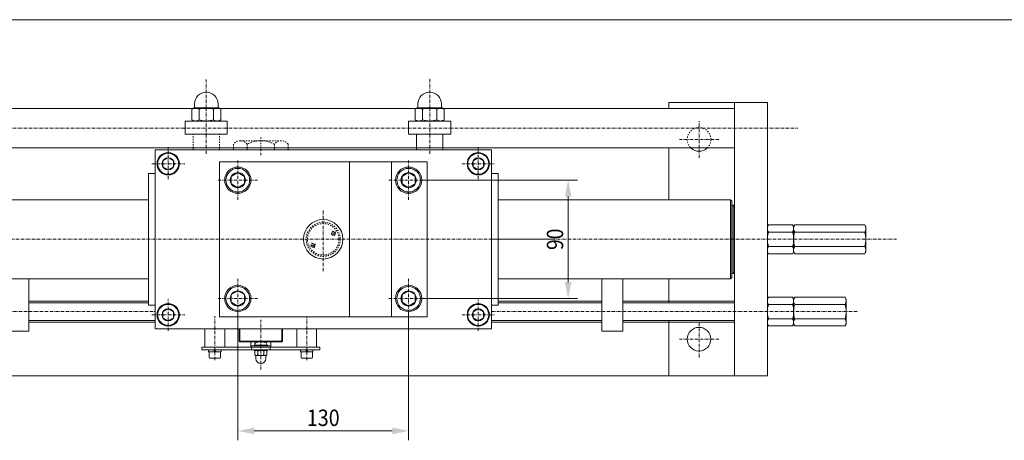
# Model space of a CAD drawing. Units: millimetres. Extents: x -2976 to -975, y -27799 to -26399.
# Drawn here: x -2508 to -1759, y -26719 to -26399 of the extents above; entities that cross this region are included whole.
import ezdxf
from ezdxf.enums import TextEntityAlignment as Align

# ---------------------------------------------------------------- set-up
doc = ezdxf.new("R2010")
doc.units = ezdxf.units.MM
for name, pattern in [('AUSGEZOGEN', [0]), ('MegaCAD_LTYPE2', [2, 1, -1]), ('MegaCAD_LTYPE4', [4, 2.25, -0.75, 0.25, -0.75])]:
    doc.linetypes.add(name, pattern=pattern)
for name, color, linetype in [('DOORS', 7, 'Continuous'), ('ELECTRICS', 7, 'Continuous'), ('Layer21', 7, 'Continuous'), ('Layer31', 7, 'Continuous'), ('Layer51', 7, 'Continuous'), ('WALL', 7, 'Continuous'), ('WHITE', 7, 'Continuous')]:
    doc.layers.add(name, color=color, linetype=linetype)
doc.styles.add('µ¸¿òÃ¼', font='GULIM.TTC')
doc.dimstyles.new('ISO-25', dxfattribs={"dimtxt": 2.5, "dimasz": 2.5, "dimexe": 1.25, "dimexo": 0.625, "dimtad": 1, "dimtxsty": 'Standard', "dimcen": 2.5, "dimadec": 0, "dimazin": 0, "dimtfac": 1, "dimtmove": 0, "dimatfit": 3, "dimfxl": 0, "dimarcsym": 0})

# ---------------------------------------------------------------- blocks, each defined once
blk = doc.blocks.new('*D16')
at = {"layer": 'Layer51', "linetype": 'AUSGEZOGEN', "lineweight": 0}
for points in [[(-2342.16, -26711.75), (-2329.66, -26714.25), (-2329.66, -26709.25)], [(-2212.16, -26711.75), (-2224.66, -26709.25), (-2224.66, -26714.25)]]:
    blk.add_hatch(color=96, dxfattribs=at).paths.add_polyline_path(points, flags=0)
at = {"layer": 'Layer51', "color": 96, "linetype": 'AUSGEZOGEN', "lineweight": 0}
for p, q in [((-2342.16, -26620.91), (-2342.16, -26718.89)), ((-2212.16, -26620.91), (-2212.16, -26718.89)), ((-2329.66, -26711.75), (-2224.66, -26711.75))]:
    blk.add_line(p, q, dxfattribs=at)
at = {"layer": 'Layer51', "color": 96, "linetype": 'AUSGEZOGEN', "lineweight": 0, "style": 'µ¸¿òÃ¼', "width": 1.008573}
blk.add_text('130', height=12.5, dxfattribs=at).set_placement((-2289.66, -26708), (-2264.66, -26708), align=Align.FIT)
blk = doc.blocks.new('*D17')
at = {"layer": 'Layer51', "linetype": 'AUSGEZOGEN', "lineweight": 0}
for points in [[(-2090.78, -26520.94), (-2093.28, -26533.44), (-2088.28, -26533.44)], [(-2090.78, -26610.94), (-2088.28, -26598.44), (-2093.28, -26598.44)]]:
    blk.add_hatch(color=96, dxfattribs=at).paths.add_polyline_path(points, flags=0)
at = {"layer": 'Layer51', "color": 96, "linetype": 'AUSGEZOGEN', "lineweight": 0}
for p, q in [((-2200.85, -26520.94), (-2083.63, -26520.94)), ((-2090.78, -26533.44), (-2090.78, -26598.44)), ((-2200.85, -26610.94), (-2083.63, -26610.94))]:
    blk.add_line(p, q, dxfattribs=at)
at = {"layer": 'Layer51', "color": 96, "linetype": 'AUSGEZOGEN', "lineweight": 0, "style": 'µ¸¿òÃ¼', "width": 0.999231}
blk.add_text('90', height=12.5, rotation=90, dxfattribs=at).set_placement((-2094.53, -26574.06), (-2094.53, -26557.81), align=Align.FIT)

msp = doc.modelspace()

# ---------------------------------------------------------------- linework, layer by layer
at = {"color": 7, "linetype": 'AUSGEZOGEN', "lineweight": 0}
for p, q in [((-2350.163, -26475.94), (-2382.163, -26475.94)), ((-2382.163, -26485.94), (-2382.163, -26475.94)), ((-2350.163, -26485.94), (-2350.163, -26475.94)), ((-2180.163, -26475.94), (-2212.163, -26475.94)), ((-2212.163, -26485.94), (-2212.163, -26475.94)), ((-2180.163, -26485.94), (-2180.163, -26475.94)), ((-2350.163, -26485.94), (-2382.163, -26485.94)), ((-2180.163, -26485.94), (-2212.163, -26485.94)), ((-2345.463, -26497.94), (-2345.463, -26496.44)), ((-2303.863, -26497.94), (-2345.463, -26497.94)), ((-2335.063, -26497.94), (-2335.063, -26496.44)), ((-2314.263, -26497.94), (-2314.263, -26496.44)), ((-2303.863, -26497.94), (-2303.863, -26496.44)), ((-2364.363, -26651.44), (-2364.363, -26649.94)), ((-2359.227, -26651.44), (-2360.727, -26649.94)), ((-2354.963, -26651.44), (-2354.963, -26649.94)), ((-2294.363, -26651.44), (-2294.363, -26649.94)), ((-2289.227, -26651.44), (-2290.727, -26649.94)), ((-2284.963, -26651.44), (-2284.963, -26649.94))]:
    msp.add_line(p, q, dxfattribs=at)
at = {"color": 7, "linetype": 'MegaCAD_LTYPE2', "lineweight": 0}
for p, q in [((-2345.463, -26496.44), (-2345.463, -26493.649)), ((-2309.063, -26490.94), (-2340.263, -26490.94)), ((-2335.063, -26496.44), (-2335.063, -26493.649)), ((-2314.263, -26496.44), (-2314.263, -26493.649)), ((-2303.863, -26496.44), (-2303.863, -26493.649))]:
    msp.add_line(p, q, dxfattribs=at)
at = {"color": 1, "linetype": 'MegaCAD_LTYPE2', "lineweight": 0}
msp.add_line((-2324.663, -26488.44), (-2324.663, -26496.44), dxfattribs=at)
at = {"color": 1, "linetype": 'MegaCAD_LTYPE4', "lineweight": 0}
for p, q in [((-2324.663, -26496.44), (-2324.663, -26501.873)), ((-2267.495, -26560.358), (-2271.244, -26562.522)), ((-2268.287, -26563.314), (-2270.451, -26559.565)), ((-2286.832, -26571.522), (-2283.083, -26569.358)), ((-2283.875, -26572.314), (-2286.04, -26568.565))]:
    msp.add_line(p, q, dxfattribs=at)
at = {"color": 7, "linetype": 'AUSGEZOGEN', "lineweight": 0}
msp.add_circle((-1991.163, -26641.94), 9, dxfattribs=at)
at = {"color": 7, "linetype": 'MegaCAD_LTYPE2', "lineweight": 0}
for centre, radius, start, end in [((-1991.163, -26489.94), 9, 0, 226.238257), ((-2340.263, -26497.284), 6.345, 34.957054, 145.042946), ((-2324.663, -26512.254), 21.315, 60.795564, 119.204436), ((-2309.063, -26497.284), 6.345, 34.957054, 145.042946), ((-1991.163, -26489.94), 9, 313.761743, 0)]:
    msp.add_arc(centre, radius, start, end, dxfattribs=at)
at = {"color": 7, "linetype": 'AUSGEZOGEN', "lineweight": 0}
msp.add_arc((-1991.163, -26489.94), 9, 226.238257, 313.761743, dxfattribs=at)
at = {"layer": 'DOORS', "color": 7, "linetype": 'AUSGEZOGEN', "lineweight": 0}
msp.add_line((-2975.5, -26398.828), (-975.5, -26398.828), dxfattribs=at)
at = {"layer": 'DOORS', "color": 1, "linetype": 'MegaCAD_LTYPE4', "lineweight": 0}
for p, q in [((-2366.163, -26466.44), (-2366.163, -26444.38)), ((-2196.163, -26466.44), (-2196.163, -26443.38)), ((-2366.163, -26496.44), (-2366.163, -26466.44)), ((-2196.163, -26496.44), (-2196.163, -26466.44)), ((-2366.163, -26500.926), (-2366.163, -26496.44)), ((-2196.163, -26500.926), (-2196.163, -26496.44)), ((-2324.663, -26664.94), (-2324.663, -26627.318))]:
    msp.add_line(p, q, dxfattribs=at)
at = {"layer": 'ELECTRICS', "color": 7, "linetype": 'AUSGEZOGEN', "lineweight": 0}
for p, q in [((-2014.163, -26466.44), (-2014.163, -26461.94)), ((-2014.163, -26461.94), (-1939.163, -26461.94)), ((-1964.163, -26466.44), (-1964.163, -26461.94)), ((-1939.163, -26669.94), (-1939.163, -26461.94)), ((-2590.163, -26466.44), (-1964.163, -26466.44)), ((-2014.163, -26466.44), (-2014.163, -26466.44)), ((-1964.163, -26496.44), (-1964.163, -26466.44)), ((-2206.163, -26496.44), (-2206.163, -26485.94)), ((-2186.163, -26496.44), (-2186.163, -26485.94)), ((-2590.163, -26496.44), (-1964.163, -26496.44)), ((-2405.163, -26633.94), (-2405.163, -26497.94)), ((-2405.163, -26497.94), (-2149.163, -26497.94)), ((-2376.163, -26497.94), (-2376.163, -26496.44)), ((-2356.163, -26497.94), (-2356.163, -26496.44)), ((-2206.163, -26497.94), (-2206.163, -26496.44)), ((-2186.163, -26497.94), (-2186.163, -26496.44)), ((-2149.163, -26633.94), (-2149.163, -26497.94)), ((-2014.163, -26535.94), (-2014.163, -26496.44)), ((-2014.163, -26496.44), (-2014.163, -26496.44)), ((-1964.163, -26669.94), (-1964.163, -26496.44)), ((-2356.163, -26506.94), (-2198.163, -26506.94)), ((-2356.163, -26624.94), (-2356.163, -26506.94)), ((-2257.163, -26624.94), (-2257.163, -26506.94)), ((-2225.163, -26624.94), (-2225.163, -26506.94)), ((-2198.163, -26624.94), (-2198.163, -26506.94)), ((-2410.163, -26515.94), (-2405.163, -26515.94)), ((-2410.163, -26615.94), (-2410.163, -26515.94)), ((-2149.163, -26515.94), (-2144.163, -26515.94)), ((-2144.163, -26615.94), (-2144.163, -26515.94)), ((-2590.163, -26535.94), (-2410.163, -26535.94)), ((-2587.163, -26535.94), (-2410.163, -26535.94)), ((-2144.163, -26535.94), (-1967.163, -26535.94)), ((-1966.163, -26536.94), (-1967.163, -26535.94)), ((-1967.163, -26535.94), (-1967.163, -26595.94)), ((-1966.163, -26594.94), (-1966.163, -26536.94)), ((-1965.163, -26539.94), (-1966.163, -26539.94)), ((-1964.163, -26540.94), (-1965.163, -26539.94)), ((-1965.163, -26539.94), (-1965.163, -26591.94)), ((-1964.163, -26590.94), (-1964.163, -26540.94)), ((-1965.163, -26591.94), (-1966.163, -26591.94)), ((-1965.163, -26591.94), (-1964.163, -26590.94)), ((-2590.163, -26595.94), (-2410.163, -26595.94)), ((-2587.163, -26595.94), (-2410.163, -26595.94)), ((-2501.163, -26635.94), (-2501.163, -26595.94)), ((-2144.163, -26595.94), (-1967.163, -26595.94)), ((-2065.163, -26635.94), (-2065.163, -26595.94)), ((-2049.163, -26635.94), (-2049.163, -26595.94)), ((-2014.163, -26614.222), (-2014.163, -26595.94)), ((-1966.163, -26594.94), (-1967.163, -26595.94)), ((-2501.163, -26612.94), (-2410.163, -26612.94)), ((-2501.163, -26614.222), (-2410.163, -26614.222)), ((-2144.163, -26612.94), (-2065.163, -26612.94)), ((-2144.163, -26614.222), (-2065.163, -26614.222)), ((-2049.163, -26612.94), (-1964.163, -26612.94)), ((-2049.163, -26614.222), (-1964.163, -26614.222)), ((-2410.163, -26615.94), (-2405.163, -26615.94)), ((-2149.163, -26615.94), (-2144.163, -26615.94)), ((-2501.163, -26627.658), (-2405.163, -26627.658)), ((-2501.163, -26628.94), (-2405.163, -26628.94)), ((-2356.163, -26624.94), (-2198.163, -26624.94)), ((-2149.163, -26627.658), (-2065.163, -26627.658)), ((-2149.163, -26628.94), (-2065.163, -26628.94)), ((-2049.163, -26627.658), (-1964.163, -26627.658)), ((-2049.163, -26628.94), (-1964.163, -26628.94)), ((-2014.163, -26669.94), (-2014.163, -26627.658)), ((-2517.163, -26635.94), (-2501.163, -26635.94)), ((-2405.163, -26633.94), (-2149.163, -26633.94)), ((-2367.163, -26647.94), (-2367.163, -26633.94)), ((-2352.163, -26647.94), (-2352.163, -26633.94)), ((-2341.163, -26643.44), (-2341.163, -26633.94)), ((-2340.663, -26643.94), (-2340.663, -26633.94)), ((-2308.663, -26643.94), (-2308.663, -26633.94)), ((-2308.163, -26643.44), (-2308.163, -26633.94)), ((-2297.163, -26647.94), (-2297.163, -26633.94)), ((-2282.163, -26647.94), (-2282.163, -26633.94)), ((-2065.163, -26635.94), (-2049.163, -26635.94)), ((-2341.163, -26643.44), (-2340.663, -26643.94)), ((-2324.663, -26643.44), (-2341.163, -26643.44)), ((-2324.663, -26643.94), (-2340.663, -26643.94)), ((-2332.163, -26647.94), (-2332.163, -26643.94)), ((-2308.163, -26643.44), (-2324.663, -26643.44)), ((-2308.663, -26643.94), (-2324.663, -26643.94)), ((-2317.163, -26647.94), (-2317.163, -26643.94)), ((-2308.663, -26643.94), (-2317.163, -26643.94)), ((-2308.663, -26643.94), (-2308.163, -26643.44)), ((-2369.615, -26647.94), (-2279.712, -26647.94)), ((-2369.615, -26649.94), (-2369.615, -26647.94)), ((-2369.615, -26649.94), (-2279.712, -26649.94)), ((-2332.163, -26646.94), (-2317.163, -26646.94)), ((-2331.663, -26649.94), (-2331.663, -26647.94)), ((-2329.663, -26646.44), (-2319.663, -26646.44)), ((-2329.663, -26646.94), (-2329.663, -26646.44)), ((-2329.663, -26650.44), (-2329.663, -26649.94)), ((-2329.663, -26650.44), (-2319.663, -26650.44)), ((-2319.663, -26646.94), (-2319.663, -26646.44)), ((-2319.663, -26650.44), (-2319.663, -26649.94)), ((-2317.663, -26649.94), (-2317.663, -26647.94)), ((-2279.712, -26649.94), (-2279.712, -26647.94)), ((-2540.163, -26669.94), (-2014.163, -26669.94)), ((-2014.163, -26669.94), (-1939.163, -26669.94))]:
    msp.add_line(p, q, dxfattribs=at)
at = {"layer": 'ELECTRICS', "color": 1, "linetype": 'MegaCAD_LTYPE4', "lineweight": 0}
for p, q in [((-1991.163, -26496.44), (-1991.163, -26475.94)), ((-2621, -26481.44), (-1915.981, -26481.44)), ((-2006.163, -26489.94), (-1976.163, -26489.94)), ((-1991.163, -26503.94), (-1991.163, -26496.44)), ((-2277.163, -26590.264), (-2277.163, -26543.264)), ((-2735, -26565.94), (-1841, -26565.94)), ((-2149.163, -26565.94), (-2101.931, -26565.94)), ((-2620.858, -26620.94), (-2405.163, -26620.94)), ((-2149.163, -26620.94), (-1870.028, -26620.94)), ((-1991.163, -26655.94), (-1991.163, -26627.94)), ((-2006.163, -26641.94), (-1976.163, -26641.94))]:
    msp.add_line(p, q, dxfattribs=at)
at = {"layer": 'ELECTRICS', "color": 7, "linetype": 'MegaCAD_LTYPE2', "lineweight": 0}
for p, q in [((-2376.163, -26496.44), (-2376.163, -26485.94)), ((-2356.163, -26496.44), (-2356.163, -26485.94))]:
    msp.add_line(p, q, dxfattribs=at)
at = {"layer": 'Layer21', "color": 1, "linetype": 'MegaCAD_LTYPE4', "lineweight": 0}
for p, q in [((-2359.663, -26657.94), (-2359.663, -26624.44)), ((-2289.663, -26657.94), (-2289.663, -26624.94))]:
    msp.add_line(p, q, dxfattribs=at)
at = {"layer": 'Layer21', "color": 7, "linetype": 'AUSGEZOGEN', "lineweight": 0}
msp.add_circle((-2277.163, -26565.94), 15, dxfattribs=at)
at = {"layer": 'Layer21', "color": 7, "linetype": 'MegaCAD_LTYPE2', "lineweight": 0}
for centre, radius in [((-2277.163, -26565.94), 13), ((-2277.163, -26565.94), 12), ((-2269.369, -26561.44), 1.4), ((-2284.958, -26570.44), 1.4)]:
    msp.add_circle(centre, radius, dxfattribs=at)
at = {"layer": 'Layer31', "color": 7, "linetype": 'AUSGEZOGEN', "lineweight": 0}
for centre, radius, start, end in [((-2328.263, -26645.729), 1, 116.426451, 180.000009), ((-2321.063, -26645.729), 1, 0.000004, 63.573552), ((-2329.063, -26646.241), 0.2, 180.000009, 269.999991), ((-2320.263, -26646.241), 0.2, 269.999991, 0.000004)]:
    msp.add_arc(centre, radius, start, end, dxfattribs=at)
at = {"layer": 'WALL', "color": 7, "linetype": 'AUSGEZOGEN', "lineweight": 0}
for p, q in [((-2375.163, -26465.94), (-2375.163, -26462.94)), ((-2357.163, -26465.94), (-2357.163, -26462.94)), ((-2205.163, -26465.94), (-2205.163, -26462.94)), ((-2187.163, -26465.94), (-2187.163, -26462.94)), ((-2376.529, -26466.44), (-2377.133, -26466.788)), ((-2377.133, -26466.788), (-2377.133, -26475.091)), ((-2375.663, -26465.94), (-2376.529, -26466.44)), ((-2375.663, -26465.94), (-2356.663, -26465.94)), ((-2371.648, -26466.788), (-2371.648, -26475.091)), ((-2360.678, -26466.788), (-2360.678, -26475.091)), ((-2356.663, -26465.94), (-2355.797, -26466.44)), ((-2355.797, -26466.44), (-2355.194, -26466.788)), ((-2355.194, -26466.788), (-2355.194, -26475.091)), ((-2206.529, -26466.44), (-2207.133, -26466.788)), ((-2207.133, -26466.788), (-2207.133, -26475.091)), ((-2205.663, -26465.94), (-2206.529, -26466.44)), ((-2205.663, -26465.94), (-2186.663, -26465.94)), ((-2201.648, -26466.788), (-2201.648, -26475.091)), ((-2190.678, -26466.788), (-2190.678, -26475.091)), ((-2186.663, -26465.94), (-2185.797, -26466.44)), ((-2185.797, -26466.44), (-2185.194, -26466.788)), ((-2185.194, -26466.788), (-2185.194, -26475.091)), ((-2375.663, -26475.94), (-2377.133, -26475.091)), ((-2375.663, -26475.94), (-2356.663, -26475.94)), ((-2356.663, -26475.94), (-2355.194, -26475.091)), ((-2205.663, -26475.94), (-2207.133, -26475.091)), ((-2205.663, -26475.94), (-2186.663, -26475.94)), ((-2186.663, -26475.94), (-2185.194, -26475.091)), ((-2395.163, -26503.821), (-2399.163, -26506.13)), ((-2399.163, -26506.13), (-2399.163, -26510.749)), ((-2391.163, -26506.13), (-2395.163, -26503.821)), ((-2391.163, -26510.749), (-2391.163, -26506.13)), ((-2159.163, -26503.821), (-2163.163, -26506.13)), ((-2163.163, -26506.13), (-2163.163, -26510.749)), ((-2155.163, -26506.13), (-2159.163, -26503.821)), ((-2155.163, -26510.749), (-2155.163, -26506.13)), ((-2399.163, -26510.749), (-2395.163, -26513.059)), ((-2395.163, -26513.059), (-2391.163, -26510.749)), ((-2342.163, -26515.166), (-2347.163, -26518.053)), ((-2337.163, -26518.053), (-2342.163, -26515.166)), ((-2212.163, -26515.166), (-2217.163, -26518.053)), ((-2207.163, -26518.053), (-2212.163, -26515.166)), ((-2163.163, -26510.749), (-2159.163, -26513.059)), ((-2159.163, -26513.059), (-2155.163, -26510.749)), ((-2347.163, -26518.053), (-2347.163, -26523.827)), ((-2347.163, -26523.827), (-2342.163, -26526.713)), ((-2342.163, -26526.713), (-2337.163, -26523.827)), ((-2337.163, -26523.827), (-2337.163, -26518.053)), ((-2217.163, -26518.053), (-2217.163, -26523.827)), ((-2217.163, -26523.827), (-2212.163, -26526.713)), ((-2212.163, -26526.713), (-2207.163, -26523.827)), ((-2207.163, -26523.827), (-2207.163, -26518.053)), ((-1939.163, -26556.44), (-1938.315, -26554.97)), ((-1938.315, -26554.97), (-1920.012, -26554.97)), ((-1919.163, -26556.44), (-1920.012, -26554.97)), ((-1919.163, -26556.44), (-1918.315, -26554.97)), ((-1918.315, -26554.97), (-1865.012, -26554.97)), ((-1864.163, -26556.44), (-1865.012, -26554.97)), ((-1939.163, -26575.44), (-1939.163, -26556.44)), ((-1938.315, -26560.455), (-1920.012, -26560.455)), ((-1919.163, -26556.44), (-1919.163, -26575.44)), ((-1919.163, -26575.44), (-1919.163, -26556.44)), ((-1918.315, -26560.455), (-1865.012, -26560.455)), ((-1864.163, -26556.44), (-1864.163, -26575.44)), ((-1939.163, -26575.44), (-1938.315, -26576.909)), ((-1938.315, -26571.425), (-1920.012, -26571.425)), ((-1938.315, -26576.909), (-1920.012, -26576.909)), ((-1919.163, -26575.44), (-1920.012, -26576.909)), ((-1919.163, -26575.44), (-1918.315, -26576.909)), ((-1918.315, -26571.425), (-1865.012, -26571.425)), ((-1918.315, -26576.909), (-1865.012, -26576.909)), ((-1864.163, -26575.44), (-1865.012, -26576.909)), ((-2342.163, -26605.166), (-2347.163, -26608.053)), ((-2337.163, -26608.053), (-2342.163, -26605.166)), ((-2212.163, -26605.166), (-2217.163, -26608.053)), ((-2207.163, -26608.053), (-2212.163, -26605.166)), ((-2347.163, -26608.053), (-2347.163, -26613.827)), ((-2347.163, -26613.827), (-2342.163, -26616.713)), ((-2342.163, -26616.713), (-2337.163, -26613.827)), ((-2337.163, -26613.827), (-2337.163, -26608.053)), ((-2217.163, -26608.053), (-2217.163, -26613.827)), ((-2217.163, -26613.827), (-2212.163, -26616.713)), ((-2212.163, -26616.713), (-2207.163, -26613.827)), ((-2207.163, -26613.827), (-2207.163, -26608.053)), ((-1939.163, -26611.44), (-1938.315, -26609.97)), ((-1939.163, -26630.44), (-1939.163, -26611.44)), ((-1938.315, -26609.97), (-1920.012, -26609.97)), ((-1919.163, -26611.44), (-1920.012, -26609.97)), ((-1919.163, -26611.44), (-1918.315, -26609.97)), ((-1919.163, -26611.44), (-1919.163, -26630.44)), ((-1919.163, -26630.44), (-1919.163, -26611.44)), ((-1918.315, -26609.97), (-1880.012, -26609.97)), ((-1879.163, -26611.44), (-1880.012, -26609.97)), ((-1879.163, -26611.44), (-1879.163, -26630.44)), ((-2395.163, -26618.821), (-2399.163, -26621.13)), ((-2399.163, -26621.13), (-2399.163, -26625.749)), ((-2391.163, -26621.13), (-2395.163, -26618.821)), ((-2391.163, -26625.749), (-2391.163, -26621.13)), ((-2159.163, -26618.821), (-2163.163, -26621.13)), ((-2163.163, -26621.13), (-2163.163, -26625.749)), ((-2155.163, -26621.13), (-2159.163, -26618.821)), ((-2155.163, -26625.749), (-2155.163, -26621.13)), ((-1938.315, -26615.455), (-1920.012, -26615.455)), ((-1918.315, -26615.455), (-1880.012, -26615.455)), ((-2399.163, -26625.749), (-2395.163, -26628.059)), ((-2395.163, -26628.059), (-2391.163, -26625.749)), ((-2163.163, -26625.749), (-2159.163, -26628.059)), ((-2159.163, -26628.059), (-2155.163, -26625.749)), ((-1938.315, -26626.425), (-1920.012, -26626.425)), ((-1918.315, -26626.425), (-1880.012, -26626.425)), ((-1939.163, -26630.44), (-1938.315, -26631.909)), ((-1938.315, -26631.909), (-1920.012, -26631.909)), ((-1919.163, -26630.44), (-1920.012, -26631.909)), ((-1919.163, -26630.44), (-1918.315, -26631.909)), ((-1918.315, -26631.909), (-1880.012, -26631.909)), ((-1879.163, -26630.44), (-1880.012, -26631.909)), ((-2325.163, -26643.897), (-2325.163, -26644.278)), ((-2325.163, -26644.278), (-2324.163, -26644.278)), ((-2324.163, -26643.897), (-2324.163, -26644.278)), ((-2354.963, -26651.44), (-2364.363, -26651.44)), ((-2355.413, -26651.44), (-2363.913, -26651.44)), ((-2363.913, -26655.94), (-2363.913, -26651.44)), ((-2358.573, -26651.44), (-2360.073, -26649.94)), ((-2355.413, -26655.94), (-2355.413, -26651.44)), ((-2328.663, -26650.44), (-2329.282, -26650.797)), ((-2329.282, -26654.082), (-2329.282, -26650.797)), ((-2329.263, -26645.729), (-2329.263, -26646.241)), ((-2320.663, -26650.44), (-2328.663, -26650.44)), ((-2326.973, -26654.082), (-2326.973, -26650.797)), ((-2322.354, -26654.082), (-2322.354, -26650.797)), ((-2320.663, -26650.44), (-2320.044, -26650.797)), ((-2320.063, -26645.729), (-2320.063, -26646.241)), ((-2320.044, -26654.082), (-2320.044, -26650.797)), ((-2284.963, -26651.44), (-2294.363, -26651.44)), ((-2285.413, -26651.44), (-2293.913, -26651.44)), ((-2293.913, -26655.94), (-2293.913, -26651.44)), ((-2288.573, -26651.44), (-2290.073, -26649.94)), ((-2285.413, -26655.94), (-2285.413, -26651.44)), ((-2355.913, -26656.44), (-2363.413, -26656.44)), ((-2328.663, -26654.44), (-2329.282, -26654.082)), ((-2320.663, -26654.44), (-2328.663, -26654.44)), ((-2328.413, -26654.44), (-2328.413, -26656.69)), ((-2320.913, -26654.44), (-2320.913, -26656.69)), ((-2320.663, -26654.44), (-2320.044, -26654.082)), ((-2285.913, -26656.44), (-2293.413, -26656.44))]:
    msp.add_line(p, q, dxfattribs=at)
for points in [[(-2376.353, -26466.44), (-2376.584, -26466.537), (-2377.133, -26466.788)], [(-2372.428, -26466.44), (-2372.745, -26466.306), (-2373.294, -26466.116), (-2373.842, -26465.987), (-2374.391, -26465.94), (-2374.939, -26465.987), (-2375.487, -26466.116), (-2376.036, -26466.306), (-2376.353, -26466.44)], [(-2371.648, -26466.788), (-2372.197, -26466.537), (-2372.428, -26466.44)], [(-2370.088, -26466.44), (-2370.551, -26466.537), (-2371.648, -26466.788)], [(-2362.238, -26466.44), (-2362.872, -26466.306), (-2363.969, -26466.116), (-2365.066, -26465.987), (-2366.163, -26465.94), (-2367.26, -26465.987), (-2368.357, -26466.116), (-2369.454, -26466.306), (-2370.088, -26466.44)], [(-2360.678, -26466.788), (-2361.775, -26466.537), (-2362.238, -26466.44)], [(-2359.899, -26466.44), (-2360.13, -26466.537), (-2360.678, -26466.788)], [(-2355.973, -26466.44), (-2356.291, -26466.306), (-2356.839, -26466.116), (-2357.388, -26465.987), (-2357.936, -26465.94), (-2358.485, -26465.987), (-2359.033, -26466.116), (-2359.581, -26466.306), (-2359.899, -26466.44)], [(-2355.194, -26466.788), (-2355.742, -26466.537), (-2355.973, -26466.44)], [(-2206.353, -26466.44), (-2206.584, -26466.537), (-2207.133, -26466.788)], [(-2202.428, -26466.44), (-2202.745, -26466.306), (-2203.294, -26466.116), (-2203.842, -26465.987), (-2204.391, -26465.94), (-2204.939, -26465.987), (-2205.487, -26466.116), (-2206.036, -26466.306), (-2206.353, -26466.44)], [(-2201.648, -26466.788), (-2202.197, -26466.537), (-2202.428, -26466.44)], [(-2200.088, -26466.44), (-2200.551, -26466.537), (-2201.648, -26466.788)], [(-2192.238, -26466.44), (-2192.872, -26466.306), (-2193.969, -26466.116), (-2195.066, -26465.987), (-2196.163, -26465.94), (-2197.26, -26465.987), (-2198.357, -26466.116), (-2199.454, -26466.306), (-2200.088, -26466.44)], [(-2190.678, -26466.788), (-2191.775, -26466.537), (-2192.238, -26466.44)], [(-2189.899, -26466.44), (-2190.13, -26466.537), (-2190.678, -26466.788)], [(-2185.973, -26466.44), (-2186.291, -26466.306), (-2186.839, -26466.116), (-2187.388, -26465.987), (-2187.936, -26465.94), (-2188.485, -26465.987), (-2189.033, -26466.116), (-2189.581, -26466.306), (-2189.899, -26466.44)], [(-2185.194, -26466.788), (-2185.742, -26466.537), (-2185.973, -26466.44)], [(-2371.648, -26475.091), (-2372.197, -26475.342), (-2372.745, -26475.573), (-2373.294, -26475.763), (-2373.842, -26475.892), (-2374.391, -26475.94), (-2374.939, -26475.892), (-2375.487, -26475.763), (-2376.036, -26475.573), (-2376.584, -26475.342), (-2377.133, -26475.091)], [(-2360.678, -26475.091), (-2361.775, -26475.342), (-2362.872, -26475.573), (-2363.969, -26475.763), (-2365.066, -26475.892), (-2366.163, -26475.94), (-2367.26, -26475.892), (-2368.357, -26475.763), (-2369.454, -26475.573), (-2370.551, -26475.342), (-2371.648, -26475.091)], [(-2355.194, -26475.091), (-2355.742, -26475.342), (-2356.291, -26475.573), (-2356.839, -26475.763), (-2357.388, -26475.892), (-2357.936, -26475.94), (-2358.485, -26475.892), (-2359.033, -26475.763), (-2359.581, -26475.573), (-2360.13, -26475.342), (-2360.678, -26475.091)], [(-2201.648, -26475.091), (-2202.197, -26475.342), (-2202.745, -26475.573), (-2203.294, -26475.763), (-2203.842, -26475.892), (-2204.391, -26475.94), (-2204.939, -26475.892), (-2205.487, -26475.763), (-2206.036, -26475.573), (-2206.584, -26475.342), (-2207.133, -26475.091)], [(-2190.678, -26475.091), (-2191.775, -26475.342), (-2192.872, -26475.573), (-2193.969, -26475.763), (-2195.066, -26475.892), (-2196.163, -26475.94), (-2197.26, -26475.892), (-2198.357, -26475.763), (-2199.454, -26475.573), (-2200.551, -26475.342), (-2201.648, -26475.091)], [(-2185.194, -26475.091), (-2185.742, -26475.342), (-2186.291, -26475.573), (-2186.839, -26475.763), (-2187.388, -26475.892), (-2187.936, -26475.94), (-2188.485, -26475.892), (-2189.033, -26475.763), (-2189.581, -26475.573), (-2190.13, -26475.342), (-2190.678, -26475.091)], [(-2329.282, -26650.797), (-2329.051, -26650.692), (-2328.82, -26650.594), (-2328.589, -26650.514), (-2328.358, -26650.459), (-2328.127, -26650.44), (-2327.896, -26650.459), (-2327.665, -26650.514), (-2327.435, -26650.594), (-2327.204, -26650.692), (-2326.973, -26650.797)], [(-2326.973, -26650.797), (-2326.511, -26650.692), (-2326.049, -26650.594), (-2325.587, -26650.514), (-2325.125, -26650.459), (-2324.663, -26650.44), (-2324.201, -26650.459), (-2323.739, -26650.514), (-2323.278, -26650.594), (-2322.816, -26650.692), (-2322.354, -26650.797)], [(-2322.354, -26650.797), (-2322.123, -26650.692), (-2321.892, -26650.594), (-2321.661, -26650.514), (-2321.43, -26650.459), (-2321.199, -26650.44), (-2320.968, -26650.459), (-2320.737, -26650.514), (-2320.506, -26650.594), (-2320.275, -26650.692), (-2320.044, -26650.797)], [(-2329.282, -26654.082), (-2329.051, -26654.188), (-2328.82, -26654.285), (-2328.589, -26654.366), (-2328.358, -26654.42), (-2328.127, -26654.44), (-2327.896, -26654.42), (-2327.665, -26654.366), (-2327.435, -26654.285), (-2327.204, -26654.188), (-2326.973, -26654.082)], [(-2326.973, -26654.082), (-2326.511, -26654.188), (-2326.049, -26654.285), (-2325.587, -26654.366), (-2325.125, -26654.42), (-2324.663, -26654.44), (-2324.201, -26654.42), (-2323.739, -26654.366), (-2323.278, -26654.285), (-2322.816, -26654.188), (-2322.354, -26654.082)], [(-2322.354, -26654.082), (-2322.123, -26654.188), (-2321.892, -26654.285), (-2321.661, -26654.366), (-2321.43, -26654.42), (-2321.199, -26654.44), (-2320.968, -26654.42), (-2320.737, -26654.366), (-2320.506, -26654.285), (-2320.275, -26654.188), (-2320.044, -26654.082)]]:
    msp.add_lwpolyline(points, dxfattribs=at)
for centre, radius in [((-2395.163, -26508.44), 8.5), ((-2395.163, -26508.44), 8), ((-2159.163, -26508.44), 8.5), ((-2159.163, -26508.44), 8), ((-2395.163, -26508.44), 4.619), ((-2159.163, -26508.44), 4.619), ((-2342.163, -26520.94), 10), ((-2342.163, -26520.94), 9), ((-2342.163, -26520.94), 5.774), ((-2212.163, -26520.94), 10), ((-2212.163, -26520.94), 9), ((-2212.163, -26520.94), 5.774), ((-2342.163, -26610.94), 10), ((-2342.163, -26610.94), 9), ((-2342.163, -26610.94), 5.774), ((-2212.163, -26610.94), 10), ((-2212.163, -26610.94), 9), ((-2212.163, -26610.94), 5.774), ((-2395.163, -26623.44), 8.5), ((-2159.163, -26623.44), 8.5), ((-2395.163, -26623.44), 8), ((-2395.163, -26623.44), 4.619), ((-2159.163, -26623.44), 8), ((-2159.163, -26623.44), 4.619)]:
    msp.add_circle(centre, radius, dxfattribs=at)
for centre, radius, start, end in [((-2366.163, -26462.94), 9, 0.000003, 179.999997), ((-2196.163, -26462.94), 9, 0.000003, 179.999997), ((-1934.307, -26557.713), 4.856, 145.61574, 214.384246), ((-1924.019, -26557.713), 4.856, 325.615718, 34.384262), ((-1914.307, -26557.713), 4.856, 145.61574, 214.384246), ((-1869.019, -26557.713), 4.856, 325.615718, 34.384262), ((-1921.012, -26565.94), 18.151, 162.412049, 197.587951), ((-1937.315, -26565.94), 18.151, 342.412055, 17.587951), ((-1901.012, -26565.94), 18.151, 162.412049, 197.587951), ((-1882.315, -26565.94), 18.151, 342.412055, 17.587951), ((-1934.307, -26574.167), 4.856, 145.615726, 214.38426), ((-1924.019, -26574.167), 4.856, 325.615745, 34.384248), ((-1914.307, -26574.167), 4.856, 145.615726, 214.38426), ((-1869.019, -26574.167), 4.856, 325.615745, 34.384248), ((-1934.307, -26612.713), 4.856, 145.61574, 214.384246), ((-1924.019, -26612.713), 4.856, 325.615718, 34.384262), ((-1914.307, -26612.713), 4.856, 145.61574, 214.384246), ((-1884.019, -26612.713), 4.856, 325.615718, 34.384262), ((-1921.012, -26620.94), 18.151, 162.412049, 197.587951), ((-1937.315, -26620.94), 18.151, 342.412055, 17.587951), ((-1901.012, -26620.94), 18.151, 162.412049, 197.587951), ((-1897.315, -26620.94), 18.151, 342.412055, 17.587951), ((-1934.307, -26629.167), 4.856, 145.615726, 214.38426), ((-1924.019, -26629.167), 4.856, 325.615745, 34.384248), ((-1914.307, -26629.167), 4.856, 145.615726, 214.38426), ((-1884.019, -26629.167), 4.856, 325.615745, 34.384248), ((-2324.663, -26652.973), 9.089, 93.153523, 116.426451), ((-2324.663, -26652.973), 9.089, 63.573552, 86.846479), ((-2363.413, -26655.94), 0.5, 180.000009, 270.000009), ((-2355.913, -26655.94), 0.5, 270.000009, 359.999991), ((-2324.663, -26656.69), 3.75, 180.000009, 359.999991), ((-2293.413, -26655.94), 0.5, 180.000009, 270.000009), ((-2285.913, -26655.94), 0.5, 270.000009, 359.999991)]:
    msp.add_arc(centre, radius, start, end, dxfattribs=at)
at = {"layer": 'WHITE', "color": 1, "linetype": 'MegaCAD_LTYPE4', "lineweight": 0}
for p, q in [((-2395.163, -26496.44), (-2395.163, -26495.78)), ((-2395.163, -26520.206), (-2395.163, -26496.44)), ((-2159.163, -26496.44), (-2159.163, -26495.78)), ((-2159.163, -26520.206), (-2159.163, -26496.44)), ((-2407.514, -26508.44), (-2382.608, -26508.44)), ((-2342.163, -26535.94), (-2342.163, -26505.94)), ((-2212.163, -26535.94), (-2212.163, -26505.94)), ((-2171.514, -26508.44), (-2147.108, -26508.44)), ((-2357.163, -26520.94), (-2327.163, -26520.94)), ((-2227.163, -26520.94), (-2197.163, -26520.94)), ((-2342.163, -26625.94), (-2342.163, -26595.94)), ((-2212.163, -26625.94), (-2212.163, -26595.94)), ((-2395.163, -26635.706), (-2395.163, -26611.28)), ((-2357.163, -26610.94), (-2327.163, -26610.94)), ((-2227.163, -26610.94), (-2197.163, -26610.94)), ((-2159.163, -26635.706), (-2159.163, -26611.28)), ((-2407.514, -26623.44), (-2382.608, -26623.44)), ((-2171.514, -26623.44), (-2147.108, -26623.44))]:
    msp.add_line(p, q, dxfattribs=at)

# ---------------------------------------------------------------- dimensions: what is measured, and where the dimension line sits
at = {"layer": 'Layer51', "color": 96, "linetype": 'AUSGEZOGEN', "lineweight": 0}
dim = msp.add_linear_dim(base=(-2090.776, -26610.94), p1=(-2200.852, -26520.94), p2=(-2200.852, -26610.94), angle=270, dimstyle='ISO-25', override={"dimtxt": 12.5, "dimasz": 12.5, "dimexe": 8.928571, "dimgap": 1.785714, "dimtad": 1, "dimjust": 0, "dimdec": 2, "dimzin": 8, "dimpost": '<>', "dimsah": 1, "dimclrd": 96, "dimclre": 96, "dimclrt": 96, "dimadec": 2}, dxfattribs=at)
dim.commit()
dim.dimension.update_dxf_attribs({"geometry": '*D17', "text_midpoint": (-2100.776, -26565.94), "dimtype": 160, "text_rotation": 90})
dim = msp.add_linear_dim(base=(-2212.163, -26711.746), p1=(-2342.163, -26620.914), p2=(-2212.163, -26620.914), dimstyle='ISO-25', override={"dimtxt": 12.5, "dimasz": 12.5, "dimexe": 8.928571, "dimgap": 1.785714, "dimtad": 1, "dimjust": 0, "dimdec": 2, "dimzin": 8, "dimpost": '<>', "dimsah": 1, "dimclrd": 96, "dimclre": 96, "dimclrt": 96, "dimadec": 2}, dxfattribs=at)
dim.commit()
dim.dimension.update_dxf_attribs({"geometry": '*D16', "text_midpoint": (-2277.163, -26701.746), "dimtype": 160})

doc.saveas('drawing.dxf')
